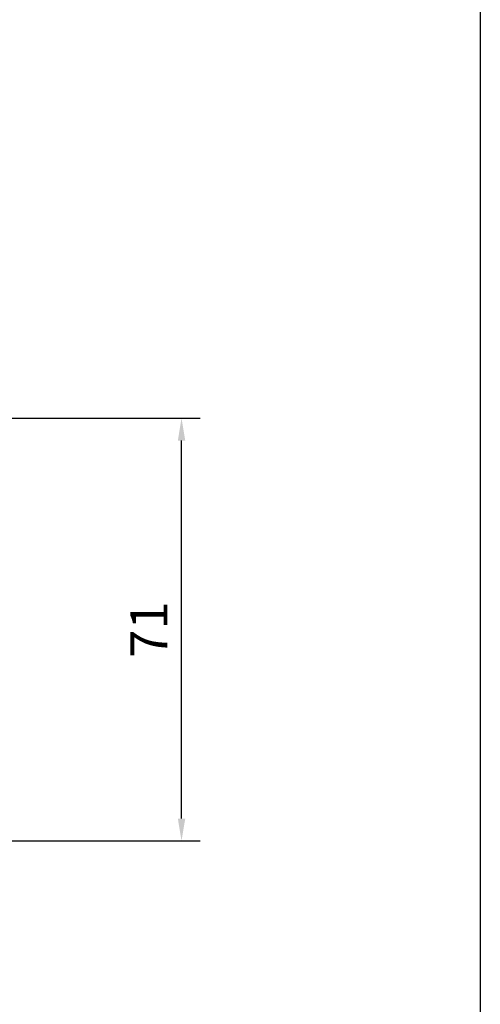
# Model space of a CAD drawing. Units: millimetres. Extents: x 6264 to 7852, y -1030 to 174.
# Drawn here: x 7283 to 7361, y -707 to -542 of the extents above; entities that cross this region are included whole.
import ezdxf

# ---------------------------------------------------------------- set-up
doc = ezdxf.new("R2010")
doc.units = ezdxf.units.MM
doc.styles.get("Standard").update_dxf_attribs({"font": 'isocp.shx'})
doc.dimstyles.new('Mini2', dxfattribs={"dimscale": 2.5, "dimtxt": 2.5, "dimasz": 1.5, "dimexe": 1.25, "dimexo": 0.625, "dimtad": 1, "dimdec": 0, "dimtxsty": 'Standard', "dimcen": 2.5, "dimclrd": 1, "dimclre": 1, "dimclrt": 1, "dimadec": 0, "dimazin": 0, "dimtfac": 1, "dimtdec": 0, "dimtmove": 0, "dimatfit": 3, "dimfxl": 1, "dimarcsym": 0})

# ---------------------------------------------------------------- blocks, each defined once
blk = doc.blocks.new('*D58')
at = {"color": 1, "lineweight": -2, "transparency": 16777216}
for p, q in [((7245.98, -608.6), (7313.7, -608.6)), ((7310.57, -675.85), (7310.57, -612.35)), ((7203.68, -679.6), (7313.7, -679.6))]:
    blk.add_line(p, q, dxfattribs=at)
at = {"color": 1, "transparency": 16777216}
for points in [[(7309.95, -612.35), (7311.2, -612.35), (7310.57, -608.6)], [(7309.95, -675.85), (7311.2, -675.85), (7310.57, -679.6)]]:
    blk.add_solid(points, dxfattribs=at)
at = {"layer": 'DEFPOINTS', "color": 0, "transparency": 16777216}
for p in [(7244.42, -608.6), (7310.57, -608.6), (7202.12, -679.6)]:
    blk.add_point(p, dxfattribs=at)
at = {"color": 1, "transparency": 16777216, "insert": (7305.89, -644.1), "char_height": 6.25, "attachment_point": 5, "rotation": 90}
blk.add_mtext('71', dxfattribs=at)

msp = doc.modelspace()

# ---------------------------------------------------------------- linework, layer by layer
at = {"color": 5}
msp.add_line((7360.79, -217.87), (7360.79, -1029.56), dxfattribs=at)

# ---------------------------------------------------------------- dimensions: what is measured, and where the dimension line sits
at = {"color": 4}
dim = msp.add_linear_dim(base=(7310.57, -608.6), p1=(7202.12, -679.6), p2=(7244.42, -608.6), angle=90, dimstyle='Mini2', dxfattribs=at)
dim.commit()
dim.dimension.update_dxf_attribs({"geometry": '*D58', "text_midpoint": (7305.89, -644.1)})

doc.saveas('drawing.dxf')
